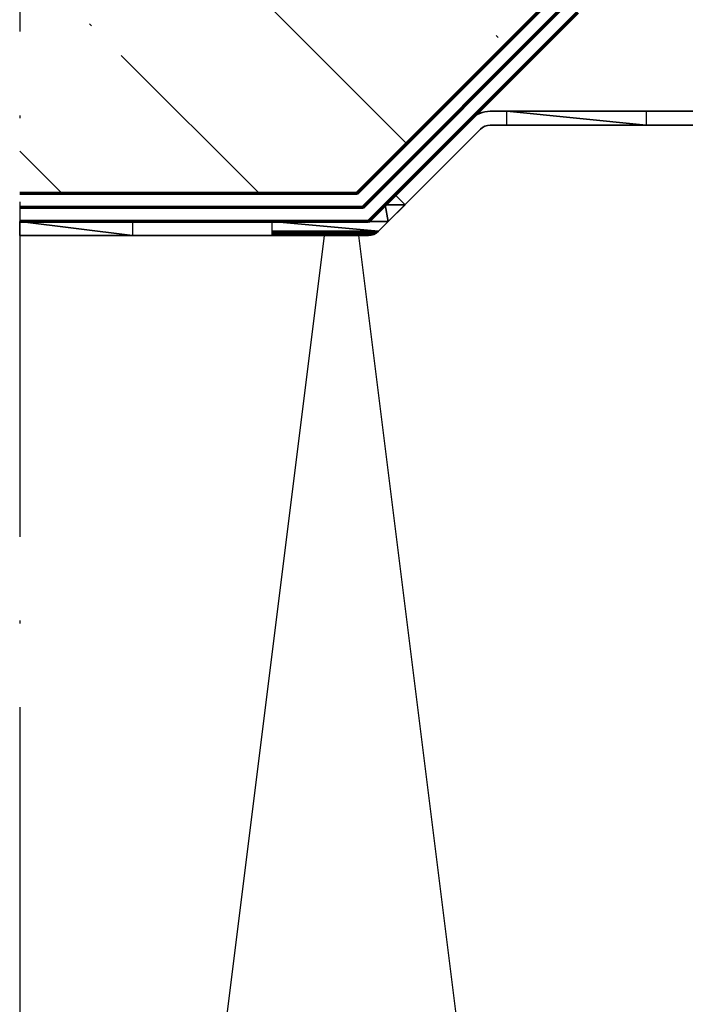
# Model space of a CAD drawing. Units: millimetres. Extents: x 2450 to 23610, y -7334 to 2504.
# Drawn here: x 4559 to 4583, y -6885 to -6850 of the extents above; entities that cross this region are included whole.
import ezdxf

# ---------------------------------------------------------------- set-up
doc = ezdxf.new("R2010")
doc.units = ezdxf.units.MM
doc.linetypes.add('ACAD_ISO10W100', pattern=[18, 12, -3, 0, -3])
for name, color, linetype, lineweight in [('S18_Mittellinie', 10, 'ACAD_ISO10W100', 25), ('S23_Konstruktion_025', 5, 'Continuous', 25), ('S25_Konstruktion_070', 5, 'Continuous', 70), ('S32_Folie_Kontur', 2, 'Continuous', 35), ('S33_Folie_Schraffur', 52, 'Continuous', 25), ('S36_Dämmung_Schraffur', 3, 'Continuous', 25)]:
    doc.layers.add(name, color=color, linetype=linetype, lineweight=lineweight)

msp = doc.modelspace()

# ---------------------------------------------------------------- hatches: boundary and pattern name
at = {"layer": 'S23_Konstruktion_025'}
h = msp.add_hatch(dxfattribs=at)
h.set_pattern_fill('MAUERW', color=256, scale=0.5, angle=45, style=0)
h.set_pattern_definition([(135, (4527.587300512172, -7445.24626018277), (7.071067811865475, 7.071067811865476), []), (135, (4531.122834418104, -7441.710726276838), (5.303300858899106, 8.838834764831844), [10, -1.5, 0.1, -1.5])])
h.paths.add_polyline_path([(4578.241596277989, -6849.236132481511), (4571.327382715615, -6856.150346043883), (4559.241596277989, -6856.150346043883), (4559.241596277989, -6802.150346043883), (4578.241596277989, -6802.150346043883)])

# ---------------------------------------------------------------- linework, layer by layer
at = {"layer": 'S18_Mittellinie'}
msp.add_line((4559.241596277989, -6802.150346043883), (4559.241596277989, -6965.488143189461), dxfattribs=at)
at = {"layer": 'S25_Konstruktion_070'}
for p, q in [((4571.327382715615, -6856.150346043883), (4578.241596277989, -6849.236132481511)), ((4571.534489496802, -6856.650346043883), (4578.741596277989, -6849.443239262698)), ((4571.741596277989, -6857.150346043883), (4579.241596277989, -6849.650346043883)), ((4571.327382715615, -6856.150346043883), (4559.241596277989, -6856.150346043883)), ((4571.534489496802, -6856.650346043883), (4559.241596277989, -6856.650346043883)), ((4571.741596277989, -6857.150346043883), (4559.241596277989, -6857.150346043883))]:
    msp.add_line(p, q, dxfattribs=at)
at = {"layer": 'S32_Folie_Kontur', "color": 2}
for p, q in [((4601.693684162248, -6853.193376313751), (4576.10534833659, -6853.200528093001)), ((4575.398521049116, -6853.493421272756), (4571.741596277988, -6857.150346043883)), ((4572.095149668581, -6857.503899434477), (4575.752074439709, -6853.846974663349)), ((4576.105488083446, -6853.700528073472), (4601.693823909104, -6853.693376294222)), ((4571.741596277988, -6857.150346043883), (4559.241596277988, -6857.150346043883)), ((4559.241596277988, -6857.150346043883), (4559.241596277988, -6857.650346043883)), ((4559.241596277988, -6857.650346043883), (4571.741596277988, -6857.650346043883))]:
    msp.add_line(p, q, dxfattribs=at)
for centre, radius, start, end in [((4576.105627830302, -6854.200528053942), 0.9999999999996636, 90.01601381029434, 135), ((4571.741596277988, -6857.150346043883), 0.5000000000002842, 270, 315)]:
    msp.add_arc(centre, radius, start, end, dxfattribs=at)
at = {"layer": 'S32_Folie_Kontur', "color": 2, "extrusion": (0, 0, -1)}
msp.add_arc((-4576.105627830302, -6854.200528053942), 0.500000000000004, 45, 89.98398618970565, dxfattribs=at)
at = {"layer": 'S36_Dämmung_Schraffur', "flags": 128}
for points in [[(4559.241596277987, -6944.98814318946), (4570.158820921184, -6857.650346043883)], [(4571.383746477823, -6857.650346043883), (4580.902495583561, -6933.800338889786)]]:
    msp.add_lwpolyline(points, dxfattribs=at)

# ---------------------------------------------------------------- meshes
at = {"layer": 'S33_Folie_Schraffur', "color": 52, "linetype": 'Continuous'}
mesh = msp.add_polyface(dxfattribs=at)
corners = [(4581.693684943416, -6853.198966187996), (4576.693685138707, -6853.200363656558), (4581.693685333999, -6853.200363656558), (4576.69382449498, -6853.698966168467), (4581.693824690272, -6853.698966168467), (4576.693824885564, -6853.700363637028), (4576.693685138707, -6853.200363656558), (4576.69382449498, -6853.698966168467), (4581.693824690272, -6853.698966168467), (4576.693685138707, -6853.200363656558), (4581.693685333999, -6853.200363656558), (4581.693824690272, -6853.698966168467)]
mesh.append_faces([[corners[k] for k in face] for face in [(3, 4, 5)]], dxfattribs={"vtx0": -1, "color": 52})
mesh.append_faces([[corners[k] for k in face] for face in [(6, 8, 7)]], dxfattribs={"vtx0": -1, "vtx1": -1, "color": 52})
mesh.append_faces([[corners[k] for k in face] for face in [(9, 10, 11)]], dxfattribs={"vtx0": -1, "vtx2": -1, "color": 52})
mesh.append_faces([[corners[k] for k in face] for face in [(0, 2, 1)]], dxfattribs={"vtx1": -1, "color": 52})
mesh = msp.add_polyface(dxfattribs=at)
corners = [(4572.695376153357, -6856.196566168515), (4572.341822762764, -6856.550119559108), (4573.04892954395, -6856.550119559108), (4572.341822762764, -6856.550119559108), (4571.741596277988, -6857.150346043883), (4572.448703059174, -6857.150346043883), (4572.341822762764, -6856.550119559108), (4573.04892954395, -6856.550119559108), (4572.448703059174, -6857.150346043883), (4568.286794254102, -6857.150346043883), (4568.286794254102, -6857.503899434477), (4572.095149668581, -6857.503899434477), (4568.286794254102, -6857.150346043883), (4572.448703059174, -6857.150346043883), (4572.095149668581, -6857.503899434477), (4568.286794254102, -6857.503899434477), (4568.286794254102, -6857.547022714029), (4572.045976992492, -6857.547022714029), (4568.286794254102, -6857.503899434477), (4572.095149668581, -6857.503899434477), (4572.045976992492, -6857.547022714029), (4568.286794254102, -6857.547022714029), (4568.286794254102, -6857.583358745776), (4571.991596277988, -6857.583358745776), (4568.286794254102, -6857.547022714029), (4572.045976992492, -6857.547022714029), (4571.991596277988, -6857.583358745776), (4568.286794254102, -6857.583358745776), (4568.286794254102, -6857.61228581014), (4571.93293799417, -6857.61228581014), (4568.286794254102, -6857.583358745776), (4571.991596277988, -6857.583358745776), (4571.93293799417, -6857.61228581014), (4568.286794254102, -6857.61228581014), (4568.286794254102, -6857.633308957028), (4571.871005800539, -6857.633308957028), (4568.286794254102, -6857.61228581014), (4571.93293799417, -6857.61228581014), (4571.871005800539, -6857.633308957028), (4568.286794254102, -6857.633308957028), (4568.286794254102, -6857.646068474571), (4571.806859374098, -6857.646068474571), (4568.286794254102, -6857.633308957028), (4571.871005800539, -6857.633308957028), (4571.806859374098, -6857.646068474571), (4568.286794254102, -6857.646068474571), (4568.286794254102, -6857.650346043883), (4571.741596277988, -6857.650346043883), (4568.286794254102, -6857.646068474571), (4571.806859374098, -6857.646068474571), (4571.741596277988, -6857.650346043883)]
mesh.append_faces([[corners[k] for k in face] for face in [(3, 5, 4), (9, 11, 10), (15, 17, 16), (21, 23, 22), (27, 29, 28), (33, 35, 34), (39, 41, 40), (45, 47, 46)]], dxfattribs={"vtx0": -1, "vtx1": -1, "color": 52})
mesh.append_faces([[corners[k] for k in face] for face in [(6, 7, 8), (12, 13, 14), (18, 19, 20), (24, 25, 26), (30, 31, 32), (36, 37, 38), (42, 43, 44), (48, 49, 50)]], dxfattribs={"vtx0": -1, "vtx2": -1, "color": 52})
mesh.append_faces([[corners[k] for k in face] for face in [(0, 2, 1)]], dxfattribs={"vtx1": -1, "color": 52})
mesh = msp.add_polyface(dxfattribs=at)
corners = [(4559.241596277988, -6857.150346043883), (4559.241596277988, -6857.650346043883), (4563.286794254102, -6857.650346043883), (4559.241596277988, -6857.150346043883), (4563.286794254102, -6857.150346043883), (4563.286794254102, -6857.650346043883)]
mesh.append_faces([[corners[k] for k in face] for face in [(0, 2, 1)]], dxfattribs={"vtx0": -1, "vtx1": -1, "color": 52})
mesh.append_faces([[corners[k] for k in face] for face in [(3, 4, 5)]], dxfattribs={"vtx0": -1, "vtx2": -1, "color": 52})

doc.saveas('drawing.dxf')
